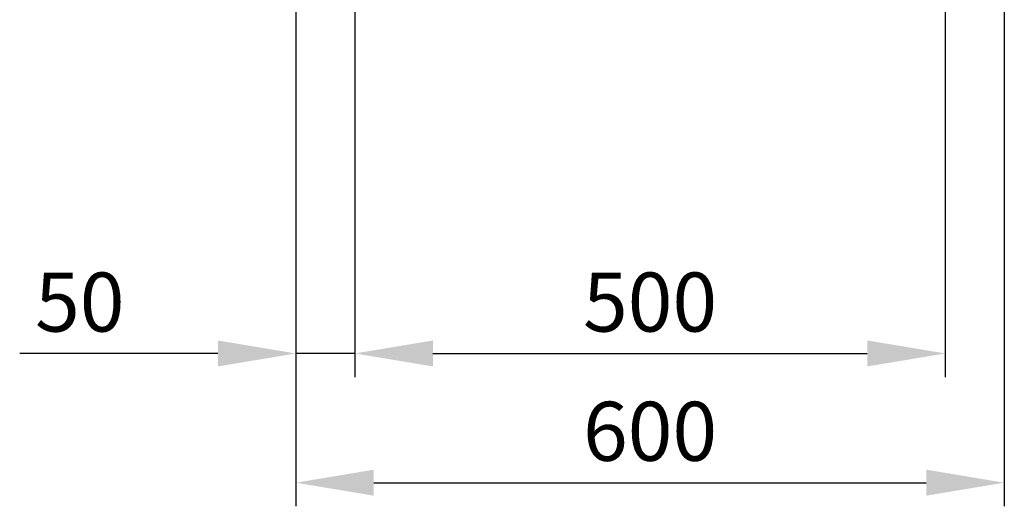
# Model space of a CAD drawing. Units: millimetres. Extents: x 63 to 8570, y 73 to 6079.
# Drawn here: x 3125 to 3958, y 1402 to 1814 of the extents above; entities that cross this region are included whole.
import ezdxf

# ---------------------------------------------------------------- set-up
doc = ezdxf.new("R2010")
doc.units = ezdxf.units.MM
doc.header["$LTSCALE"] = 5
doc.header["$PDSIZE"] = -1
doc.layers.add('Dimensions', color=7, linetype='Continuous')
doc.styles.get("Standard").update_dxf_attribs({"font": 'romans.shx', "width": 0.8})
doc.dimstyles.new('SLDDIMSTYLE2', dxfattribs={"dimscale": 10, "dimtxt": 2.5, "dimasz": 3.302, "dimexe": 1, "dimexo": 1, "dimgap": 0.926042, "dimtad": 1, "dimdec": 0, "dimrnd": 1e-09, "dimzin": 12, "dimdsep": 46, "dimtxsty": 'Standard', "dimcen": 2, "dimadec": 0, "dimazin": 3, "dimtfac": 1, "dimtdec": 0, "dimtmove": 0, "dimatfit": 0, "dimfxl": 1, "dimfrac": 2, "dimtolj": 1, "dimtzin": 12, "dimarcsym": 0})

# ---------------------------------------------------------------- blocks, each defined once
blk = doc.blocks.new('*D11')
at = {"layer": 'Defpoints', "color": 0, "transparency": 16777216}
for p in [(3408.44, 1977.52), (3908.44, 1977.51), (3908.44, 1531.61)]:
    blk.add_point(p, dxfattribs=at)
at = {"layer": 'Dimensions', "color": 0, "lineweight": -2, "transparency": 16777216}
for p, q in [((3408.44, 1957.52), (3408.44, 1511.61)), ((3908.44, 1957.51), (3908.44, 1511.61)), ((3474.48, 1531.61), (3842.4, 1531.61))]:
    blk.add_line(p, q, dxfattribs=at)
at = {"layer": 'Dimensions', "color": 0, "transparency": 16777216}
for points in [[(3474.48, 1542.61), (3474.48, 1520.6), (3408.44, 1531.61)], [(3842.4, 1542.61), (3842.4, 1520.6), (3908.44, 1531.61)]]:
    blk.add_solid(points, dxfattribs=at)
at = {"layer": 'Dimensions', "color": 0, "transparency": 16777216, "insert": (3658.44, 1575.13), "char_height": 50, "attachment_point": 5}
blk.add_mtext('\\A1;500', dxfattribs=at)
blk = doc.blocks.new('*D12')
at = {"layer": 'Defpoints', "color": 0, "transparency": 16777216}
for p in [(3358.44, 1930.37), (3958.44, 1930.37), (3958.44, 1422.16)]:
    blk.add_point(p, dxfattribs=at)
at = {"layer": 'Dimensions', "color": 0, "lineweight": -2, "transparency": 16777216}
for p, q in [((3358.44, 1910.37), (3358.44, 1402.16)), ((3958.44, 1910.37), (3958.44, 1402.16)), ((3424.48, 1422.16), (3892.4, 1422.16))]:
    blk.add_line(p, q, dxfattribs=at)
at = {"layer": 'Dimensions', "color": 0, "transparency": 16777216}
for points in [[(3424.48, 1433.17), (3424.48, 1411.16), (3358.44, 1422.16)], [(3892.4, 1433.17), (3892.4, 1411.16), (3958.44, 1422.16)]]:
    blk.add_solid(points, dxfattribs=at)
at = {"layer": 'Dimensions', "color": 0, "transparency": 16777216, "insert": (3658.44, 1465.68), "char_height": 50, "attachment_point": 5}
blk.add_mtext('\\A1;600', dxfattribs=at)
blk = doc.blocks.new('*D13')
at = {"layer": 'Defpoints', "color": 0, "transparency": 16777216}
for p in [(3358.44, 1531.61), (3358.44, 1531.61), (3408.44, 1531.61)]:
    blk.add_point(p, dxfattribs=at)
at = {"layer": 'Dimensions', "color": 0, "lineweight": -2, "transparency": 16777216}
for p, q in [((3292.4, 1531.61), (3124.55, 1531.61)), ((3408.44, 1531.61), (3358.44, 1531.61)), ((3474.48, 1531.61), (3540.52, 1531.61))]:
    blk.add_line(p, q, dxfattribs=at)
at = {"layer": 'Dimensions', "color": 0, "transparency": 16777216}
for points in [[(3292.4, 1542.61), (3292.4, 1520.6), (3358.44, 1531.61)], [(3474.48, 1542.61), (3474.48, 1520.6), (3408.44, 1531.61)]]:
    blk.add_solid(points, dxfattribs=at)
at = {"layer": 'Dimensions', "color": 0, "transparency": 16777216, "insert": (3175.46, 1575.13), "char_height": 50, "attachment_point": 5}
blk.add_mtext('\\A1;50', dxfattribs=at)

msp = doc.modelspace()

# ---------------------------------------------------------------- dimensions: what is measured, and where the dimension line sits
at = {"layer": 'Dimensions'}
for base, p1, p2, picture, middle in [((3908.44, 1531.61), (3408.44, 1977.52), (3908.44, 1977.51), '*D11', (3658.44, 1575.13)), ((3958.44, 1422.16), (3358.44, 1930.37), (3958.44, 1930.37), '*D12', (3658.44, 1465.68)), ((3358.44, 1531.61), (3408.44, 1531.61), (3358.44, 1531.61), '*D13', (3175.46, 1575.13))]:
    dim = msp.add_linear_dim(base=base, p1=p1, p2=p2, dimstyle='SLDDIMSTYLE2', override={"dimscale": 20}, dxfattribs=at)
    dim.commit()
    dim.dimension.update_dxf_attribs({"geometry": picture, "text_midpoint": middle})

doc.saveas('drawing.dxf')
